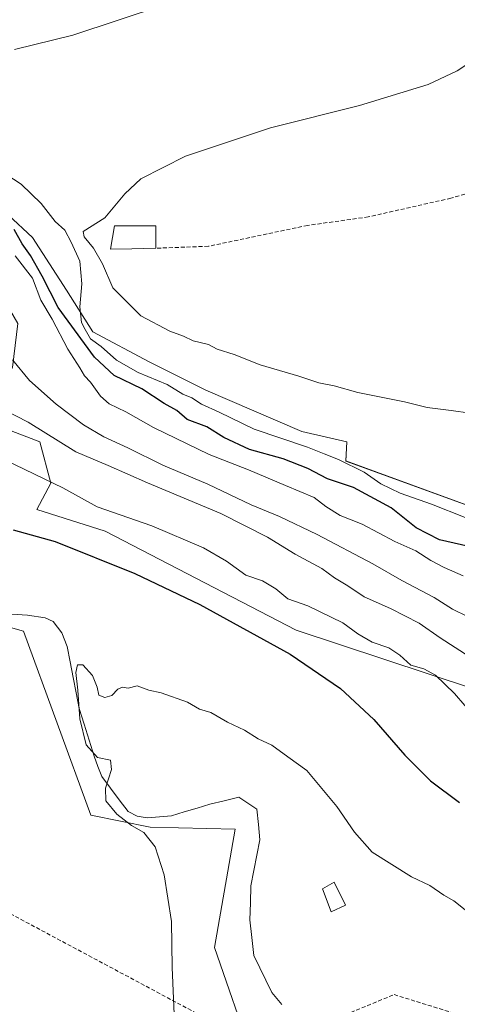
# Model space of a CAD drawing. Units: metres. Extents: x 590167 to 593615, y 4745216 to 4747575.
# Drawn here: x 593332 to 593443, y 4746307 to 4746556 of the extents above; entities that cross this region are included whole.
import ezdxf

# ---------------------------------------------------------------- set-up
doc = ezdxf.new("R2010")
doc.units = ezdxf.units.M
doc.header["$MEASUREMENT"] = 0
doc.linetypes.add('TRAZOSX2', pattern=[1.5, 1, -0.5])
for name, color, linetype, lineweight in [('Conducción de agua lineal', 5, 'TRAZOSX2', 0), ('Corriente natural lineal', 142, 'Continuous', 13), ('Cultivos herbáceos CxS', 92, 'Continuous', 0), ('Curva de nivel maestra', 36, 'Continuous', 30), ('Curva de nivel normal', 36, 'Continuous', 0), ('Edificación ligera', 1, 'Continuous', 0), ('Edificación ligera Cxs', 1, 'Continuous', 0), ('Edificación religiosa', 2, 'Continuous', 13), ('Edificación religiosa Cxs', 2, 'Continuous', 13), ('Pastizal CxS', 92, 'Continuous', 0), ('Prado CxS', 92, 'Continuous', 0), ('Senda', 19, 'TRAZOSX2', 0)]:
    doc.layers.add(name, color=color, linetype=linetype, lineweight=lineweight)

# ---------------------------------------------------------------- blocks, each defined once
blk = doc.blocks.new('*U150')
at = {"layer": 'Cultivos herbáceos CxS', "color": 92, "linetype": 'Continuous', "lineweight": 0}
for points in [[(593458.9759, 4746427.8239, 501.5698), (593414.4461, 4746444.0135, 502.9327), (593414.7249, 4746448.8907, 507.0624), (593403.2693, 4746451.4363, 506.0425), (593378.9717, 4746461.9183, 506.4489), (593364.6789, 4746469.0647, 505.0081), (593350.3861, 4746476.6877, 504.6083), (593343.7165, 4746487.1691, 504.7983), (593335.1409, 4746500.5093, 502.7437), (593328.9475, 4746506.2263, 500.5575), (593319.8953, 4746512.8965, 500.3696), (593309.4141, 4746519.0901, 500.2927), (593302.7443, 4746525.7603, 500.9888), (593300.5245, 4746530.2001, 501.0864), (593298.6523, 4746530.2043, 500.8592), (593284.3263, 4746532.5973, 496.7315), (593275.7335, 4746554.8199, 494.8372), (593278.8145, 4746562.5035, 494.9175)], [(593318.6823, 4746282.1351, 473.4346), (593283.9321, 4746313.5621, 477.0491), (593279.7147, 4746317.8857, 477.4188), (593275.8581, 4746322.5597, 477.7145), (593269.3339, 4746331.8465, 478.3337), (593263.5601, 4746341.6461, 479.1327), (593257.5503, 4746353.3893, 480.1108), (593253.1957, 4746363.2721, 480.4394), (593250.1219, 4746370.2483, 480.7056), (593248.9911, 4746374.8785, 480.7841), (593248.6277, 4746381.7951, 480.9046), (593248.1185, 4746398.3397, 480.5825), (593248.1165, 4746398.3959, 480.5806), (593246.6443, 4746439.7141, 478.7237), (593253.0245, 4746436.9751, 477.0773), (593260.3311, 4746433.8379, 476.1113), (593280.3205, 4746424.4971, 474.2826), (593299.3379, 4746410.4837, 473.3379), (593332.8691, 4746400.9747, 471.6688), (593349.8841, 4746354.4315, 471.5337), (593364.8981, 4746351.4281, 469.7932), (593386.4179, 4746350.9275, 467.8363), (593381.1829, 4746320.9973, 468.6644), (593390.9095, 4746293.0273, 468.318)]]:
    blk.add_polyline3d(points, dxfattribs=at)
blk = doc.blocks.new('*U152')
at = {"layer": 'Prado CxS', "color": 92, "linetype": 'Continuous', "lineweight": 0}
for points in [[(593390.9095, 4746293.0273, 468.318), (593381.1829, 4746320.9973, 468.6644), (593386.4179, 4746350.9275, 467.8363), (593364.8981, 4746351.4281, 469.7932), (593349.8841, 4746354.4315, 471.5337), (593332.8691, 4746400.9747, 471.6688), (593299.3379, 4746410.4837, 473.3379)], [(593322.4091, 4746454.4241, 481.5181), (593337.0005, 4746448.8655, 481.9887), (593339.7801, 4746438.4433, 478.6026), (593336.2555, 4746431.7469, 475.8013), (593353.5317, 4746426.2549, 476.1998), (593401.8565, 4746401.2581, 476.0455), (593446.4747, 4746386.4595, 481.9734)]]:
    blk.add_polyline3d(points, dxfattribs=at)
blk = doc.blocks.new('*U201')
at = {"layer": 'Curva de nivel normal', "color": 36, "linetype": 'Continuous', "lineweight": 0}
blk.add_polyline3d([(593371.06, 4746302.2, 470), (593370.52, 4746315.98, 470), (593370.3, 4746327.57, 470), (593368.43, 4746339.37, 470), (593366.22, 4746346.46, 470), (593363.28, 4746350.08, 470), (593360.23, 4746351.88, 470), (593356.51, 4746354.75, 470), (593353.72, 4746358.1, 470), (593353.58, 4746361.26, 470), (593355.14, 4746366, 470), (593354.88, 4746368.34, 470), (593351.61, 4746369.08, 470), (593348.7, 4746372.27, 470), (593347.11, 4746378.81, 470), (593346.58, 4746386.04, 470), (593346.12, 4746390.56, 470), (593346.55, 4746392.45, 470), (593347.86, 4746392.49, 470), (593350.3, 4746389.8, 470), (593351.54, 4746386.82, 470), (593351.9, 4746384.82, 470), (593353.48, 4746384.21, 470), (593355.24, 4746384.73, 470), (593356.72, 4746386.34, 470), (593357.9, 4746386.82, 470), (593359.31, 4746386.61, 470), (593361.64, 4746387.13, 470), (593364.62, 4746386.08, 470), (593367.71, 4746385.36, 470), (593374.35, 4746383.05, 470), (593377.37, 4746381.3, 470), (593380.25, 4746380.41, 470), (593384.5, 4746377.96, 470), (593388.79, 4746375.92, 470), (593392.29, 4746373.75, 470), (593395.68, 4746372.21, 470), (593399.77, 4746369.18, 470), (593404.59, 4746365.79, 470), (593412.2, 4746356.67, 470), (593416.62, 4746350.16, 470), (593421.07, 4746345.15, 470), (593431.08, 4746338.89, 470), (593435.67, 4746336.69, 470), (593439.28, 4746334.25, 470), (593441.77, 4746332.78, 470), (593445.09, 4746330.23, 470)], dxfattribs=at)
blk = doc.blocks.new('*U224')
at = {"layer": 'Curva de nivel maestra', "color": 36, "linetype": 'Continuous', "lineweight": 30}
blk.add_polyline3d([(593330.2, 4746426.59, 475), (593340.86, 4746423.67, 475), (593361, 4746415.59, 475), (593377.45, 4746407.75, 475), (593400.32, 4746395.14, 475), (593413.12, 4746386.51, 475), (593421.54, 4746378.64, 475), (593429.35, 4746369.66, 475), (593435.89, 4746363.19, 475), (593443.18, 4746357.66, 475)], dxfattribs=at)

msp = doc.modelspace()

# ---------------------------------------------------------------- linework, layer by layer
at = {"layer": 'Conducción de agua lineal', "color": 5, "linetype": 'TRAZOSX2', "lineweight": 0}
msp.add_polyline3d([(593088.69, 4746469.02, 504.18), (593089.02, 4746467.24, 504.04), (593091.37, 4746454.56, 503.18), (593101.4, 4746429.01, 496.8), (593161.53, 4746400.57, 490.76), (593231.84, 4746366.54, 482.43), (593250.82, 4746371.99, 480.92), (593325.52, 4746331.69, 474.11), (593393.61, 4746295.34, 468.05), (593399.07, 4746297.73, 466.02), (593426.64, 4746309.1, 466.55), (593513.6, 4746282.19, 470.35), (593549.99, 4746270.44, 472.16), (593601.9, 4746252.9, 470.66)], dxfattribs=at)
at = {"layer": 'Corriente natural lineal', "color": 142, "linetype": 'Continuous', "lineweight": 13}
msp.add_polyline3d([(593329.86, 4746405.3, 471.6), (593333.84, 4746405.01, 471.67), (593338.38, 4746404.39, 471.68), (593340.39, 4746403.41, 471.65), (593342.56, 4746400.58, 471.47), (593343.88, 4746397.15, 471.11), (593344.65, 4746393.23, 470.75), (593345.42, 4746389.31, 470.33), (593346.18, 4746385.39, 470.33), (593346.95, 4746381.47, 470.3), (593348.21, 4746377.44, 469.98), (593349.47, 4746373.41, 469.9), (593350.73, 4746369.38, 470.24), (593351.71, 4746366.8, 470.37), (593352.69, 4746364.22, 470.22), (593354.9, 4746361.28, 469.22), (593357.11, 4746358.35, 468.28), (593359.32, 4746355.41, 468.79), (593361.66, 4746354.23, 468.43), (593364.17, 4746353.76, 467.88), (593367.25, 4746354.04, 467.49), (593370.32, 4746354.31, 467.77), (593373.55, 4746355.29, 468.15), (593376.78, 4746356.27, 468.18), (593380.01, 4746357.25, 467.85), (593383.66, 4746358.12, 467.74), (593387.32, 4746359, 467.98), (593389.62, 4746357.49, 467.99), (593391.92, 4746355.98, 467.66), (593392.32, 4746352.09, 466.96), (593392.71, 4746348.2, 466.83), (593391.95, 4746344.34, 466.5), (593391.19, 4746340.48, 466.14), (593390.42, 4746336.61, 466.03), (593390.3, 4746332.33, 465.82), (593390.17, 4746328.04, 466.15), (593390.65, 4746323.52, 465.79), (593391.13, 4746318.99, 465.32), (593392.66, 4746315.87, 465.93), (593394.19, 4746312.75, 466.2), (593395.73, 4746309.63, 465.48), (593398.22, 4746306.58, 465.03)], dxfattribs=at)
at = {"layer": 'Cultivos herbáceos CxS', "color": 92, "linetype": 'Continuous', "lineweight": 0}
for points in [[(593275.73, 4746554.82, 494.84), (593284.33, 4746532.6, 496.73), (593298.65, 4746530.2, 500.86), (593300.52, 4746530.2, 501.09), (593302.74, 4746525.76, 500.99), (593309.41, 4746519.09, 500.29), (593319.9, 4746512.9, 500.37), (593328.95, 4746506.23, 500.56), (593335.14, 4746500.51, 502.74), (593343.72, 4746487.17, 504.8), (593350.39, 4746476.69, 504.61), (593364.68, 4746469.06, 505.01), (593378.97, 4746461.92, 506.45), (593403.27, 4746451.44, 506.04), (593414.72, 4746448.89, 507.06), (593414.45, 4746444.01, 502.93), (593458.98, 4746427.82, 501.57), (593489.41, 4746431.35, 502.26), (593505.03, 4746413.98, 501.63), (593516.77, 4746419.19, 505.72), (593525.89, 4746424.06, 507.13), (593529.43, 4746411.69, 506.96), (593530.76, 4746407.03, 506.55)], [(593246.64, 4746439.71, 478.72), (593253.02, 4746436.98, 477.08), (593260.33, 4746433.84, 476.11), (593280.32, 4746424.5, 474.28), (593299.34, 4746410.48, 473.34), (593332.87, 4746400.97, 471.67), (593349.88, 4746354.43, 471.53), (593364.9, 4746351.43, 469.79), (593386.42, 4746350.93, 467.84), (593381.18, 4746321, 468.66), (593390.91, 4746293.03, 468.32), (593395.02, 4746290.78, 468.06)]]:
    msp.add_polyline3d(points, dxfattribs=at)
at = {"layer": 'Curva de nivel maestra', "color": 36, "linetype": 'Continuous', "lineweight": 30}
msp.add_polyline3d([(593447.44, 4746421.96, 500), (593438.13, 4746424.12, 500), (593432.24, 4746427.14, 500), (593425.92, 4746432.17, 500), (593416.41, 4746437.34, 500), (593409.78, 4746439.52, 500), (593404.86, 4746442.11, 500), (593398.62, 4746444.57, 500), (593390.05, 4746446.88, 500), (593383.53, 4746449.98, 500), (593379.28, 4746452.68, 500), (593374.31, 4746454.54, 500), (593371.7, 4746456.76, 500), (593368.42, 4746458.54, 500), (593362.78, 4746462.23, 500), (593355.84, 4746465.62, 500), (593350.84, 4746470.23, 500), (593341.63, 4746482.85, 500), (593337.54, 4746490.78, 500), (593334.61, 4746496, 500), (593332.52, 4746498.96, 500), (593330.53, 4746502.56, 500)], dxfattribs=at)
at = {"layer": 'Curva de nivel normal', "color": 36, "linetype": 'Continuous', "lineweight": 0}
for points in [[(593368.33, 4746559.27, 505), (593345.34, 4746551.71, 505), (593330.56, 4746548.05, 505)], [(593445.88, 4746456.11, 510), (593441.11, 4746456.78, 510), (593435.03, 4746457.5, 510), (593429.3, 4746458.94, 510), (593417.51, 4746461.32, 510), (593411.52, 4746463.03, 510), (593407.61, 4746463.81, 510), (593402.56, 4746465.47, 510), (593392.72, 4746468.35, 510), (593386.21, 4746470.95, 510), (593381.86, 4746472.3, 510), (593379.67, 4746473.44, 510), (593375.78, 4746474.4, 510), (593373.38, 4746475.54, 510), (593369.86, 4746476.81, 510), (593362.58, 4746480.68, 510), (593355.48, 4746487.77, 510), (593352.87, 4746493.83, 510), (593350.57, 4746497.81, 510), (593348.22, 4746500.67, 510), (593347.93, 4746502.04, 510), (593353.45, 4746505.48, 510), (593358.5, 4746511.59, 510), (593362.52, 4746515.32, 510), (593373.9, 4746521.1, 510), (593395.4, 4746528.28, 510), (593417.9, 4746533.9, 510), (593435.26, 4746539.2, 510), (593442.62, 4746542.63, 510), (593446.6, 4746545.27, 510)], [(593328.35, 4746516.55, 505), (593332.26, 4746514.03, 505), (593337.36, 4746509.13, 505), (593340.84, 4746504.6, 505), (593343.33, 4746502.37, 505), (593344.93, 4746499.35, 505), (593347.12, 4746494.56, 505), (593347.62, 4746488.83, 505), (593347.15, 4746482.99, 505), (593347.51, 4746479.06, 505), (593348.5, 4746477.28, 505), (593349.84, 4746474.93, 505), (593352.54, 4746472.98, 505), (593356.36, 4746469.47, 505), (593361.91, 4746466.36, 505), (593369.2, 4746463.32, 505), (593373.2, 4746460.93, 505), (593375.5, 4746459.99, 505), (593377.91, 4746458.35, 505), (593382.41, 4746456.37, 505), (593391.24, 4746452.07, 505), (593404.71, 4746447.53, 505), (593408.98, 4746445.8, 505), (593412.61, 4746444.4, 505), (593419.05, 4746441.18, 505), (593423.26, 4746438.27, 505), (593428.21, 4746435.85, 505), (593436.13, 4746433.13, 505), (593444.61, 4746429.77, 505)], [(593330.75, 4746495.85, 495), (593335.14, 4746490.24, 495), (593337.27, 4746484.71, 495), (593340.08, 4746479.85, 495), (593344.09, 4746472.29, 495), (593347.1, 4746467.58, 495), (593348.33, 4746465.52, 495), (593349.85, 4746463.94, 495), (593352.35, 4746460.39, 495), (593354.57, 4746458.49, 495), (593358.78, 4746456.44, 495), (593365.72, 4746452.5, 495), (593379.81, 4746445.65, 495), (593389.84, 4746441.81, 495), (593399.19, 4746437.79, 495), (593406.45, 4746434.78, 495), (593409.4, 4746432.53, 495), (593413.02, 4746430.23, 495), (593418.58, 4746428.04, 495), (593426.88, 4746423.68, 495), (593432.2, 4746421.26, 495), (593435.93, 4746418.87, 495), (593439.33, 4746417.09, 495), (593444.18, 4746414.95, 495)], [(593330.06, 4746469.62, 490), (593334.39, 4746464.36, 490), (593341.14, 4746458.42, 490), (593348.04, 4746453.16, 490), (593353.2, 4746450.15, 490), (593359.23, 4746447.35, 490), (593368.16, 4746442.92, 490), (593379.55, 4746438.15, 490), (593390.47, 4746432.96, 490), (593397.66, 4746430, 490), (593407.17, 4746425.43, 490), (593421.3, 4746417.98, 490), (593428.62, 4746413.82, 490), (593436.8, 4746409.53, 490), (593441.42, 4746406.56, 490), (593445.22, 4746404.69, 490)], [(593445.94, 4746394.46, 485), (593438.34, 4746399.28, 485), (593432.99, 4746402.99, 485), (593425.71, 4746406.72, 485), (593419.08, 4746409.69, 485), (593414.94, 4746412.44, 485), (593411.6, 4746414.48, 485), (593408.36, 4746416.82, 485), (593401.64, 4746420.43, 485), (593394.62, 4746424.74, 485), (593382.82, 4746430.73, 485), (593364.2, 4746438.46, 485), (593354.26, 4746442.86, 485), (593346.08, 4746446.3, 485), (593334.04, 4746453.82, 485), (593327.66, 4746457.09, 485)], [(593325.73, 4746445.43, 480), (593342.78, 4746437.25, 480), (593351.52, 4746432.44, 480), (593365.3, 4746427.64, 480), (593378.4, 4746422.08, 480), (593384.26, 4746418.72, 480), (593389.14, 4746415.14, 480), (593393.37, 4746413.68, 480), (593396.72, 4746411.72, 480), (593399.79, 4746409.2, 480), (593404.84, 4746407.43, 480), (593413.7, 4746403.12, 480), (593417.52, 4746400.32, 480), (593421.07, 4746398.2, 480), (593425.31, 4746396.77, 480), (593428.11, 4746394.91, 480), (593430.92, 4746392.38, 480), (593434.18, 4746391.45, 480), (593437.18, 4746389.87, 480), (593441.99, 4746385.27, 480), (593447.2, 4746379.18, 480)]]:
    msp.add_polyline3d(points, dxfattribs=at)
at = {"layer": 'Edificación ligera', "color": 1, "linetype": 'Continuous', "lineweight": 0}
msp.add_polyline3d([(593414.33, 4746331.75, 467.08), (593410.76, 4746330.01, 466.47), (593408.57, 4746335.83, 466.63), (593411.53, 4746337.57, 466.73), (593414.33, 4746331.75, 467.08)], dxfattribs=at)
at = {"layer": 'Edificación ligera Cxs', "color": 1, "linetype": 'Continuous', "lineweight": 0}
msp.add_polyline3d([(593414.33, 4746331.75, 467.08), (593410.76, 4746330.01, 466.47), (593408.57, 4746335.83, 466.63), (593411.53, 4746337.57, 466.73), (593414.33, 4746331.75, 467.08)], close=True, dxfattribs=at)
at = {"layer": 'Edificación religiosa', "color": 2, "linetype": 'Continuous', "lineweight": 13}
msp.add_polyline3d([(593360.26, 4746497.65, 510.76), (593354.87, 4746497.54, 510.33), (593355.88, 4746503.43, 510.35), (593366.39, 4746503.43, 510.97), (593366.39, 4746497.8, 510.98), (593360.26, 4746497.65, 510.76)], dxfattribs=at)
at = {"layer": 'Edificación religiosa Cxs', "color": 2, "linetype": 'Continuous', "lineweight": 13}
msp.add_polyline3d([(593360.26, 4746497.65, 510.76), (593354.87, 4746497.54, 510.33), (593355.88, 4746503.43, 510.35), (593366.39, 4746503.43, 510.97), (593366.39, 4746497.8, 510.98), (593360.26, 4746497.65, 510.76)], close=True, dxfattribs=at)
at = {"layer": 'Pastizal CxS', "color": 92, "linetype": 'Continuous', "lineweight": 0}
for points in [[(593275.73, 4746554.82, 494.84), (593284.33, 4746532.6, 496.73), (593298.65, 4746530.2, 500.86), (593300.52, 4746530.2, 501.09), (593302.74, 4746525.76, 500.99), (593309.41, 4746519.09, 500.29), (593319.9, 4746512.9, 500.37), (593328.95, 4746506.23, 500.56), (593335.14, 4746500.51, 502.74), (593343.72, 4746487.17, 504.8), (593350.39, 4746476.69, 504.61), (593364.68, 4746469.06, 505.01), (593378.97, 4746461.92, 506.45), (593403.27, 4746451.44, 506.04), (593414.72, 4746448.89, 507.06), (593414.45, 4746444.01, 502.93), (593458.98, 4746427.82, 501.57), (593489.41, 4746431.35, 502.26), (593505.03, 4746413.98, 501.63), (593516.77, 4746419.19, 505.72), (593525.89, 4746424.06, 507.13), (593529.43, 4746411.69, 506.96), (593530.76, 4746407.03, 506.55)], [(593258.92, 4746512.91, 483.66), (593263.35, 4746512.79, 484.14), (593270.3, 4746522.52, 487.09), (593278.64, 4746518.35, 487.91), (593282.11, 4746510.7, 487.04), (593296.01, 4746507.23, 488.85), (593315.46, 4746498.2, 490.16), (593324.49, 4746490.55, 490.6), (593331.44, 4746478.74, 492), (593330.05, 4746467.63, 489.12), (593322.41, 4746454.42, 481.52), (593337, 4746448.87, 481.99), (593339.78, 4746438.44, 478.6), (593336.26, 4746431.75, 475.8), (593353.53, 4746426.25, 476.2), (593401.86, 4746401.26, 476.05), (593446.47, 4746386.46, 481.97), (593448.48, 4746365.44, 476.79), (593536.49, 4746307.39, 478.94)], [(593328.95, 4746506.23, 500.56), (593335.14, 4746500.51, 502.74), (593343.72, 4746487.17, 504.8), (593350.39, 4746476.69, 504.61), (593364.68, 4746469.06, 505.01), (593378.97, 4746461.92, 506.45), (593403.27, 4746451.44, 506.04), (593414.72, 4746448.89, 507.06), (593414.45, 4746444.01, 502.93), (593458.98, 4746427.82, 501.57)], [(593446.47, 4746386.46, 481.97), (593401.86, 4746401.26, 476.05), (593353.53, 4746426.25, 476.2), (593336.26, 4746431.75, 475.8), (593339.78, 4746438.44, 478.6), (593337, 4746448.87, 481.99), (593322.41, 4746454.42, 481.52)]]:
    msp.add_polyline3d(points, dxfattribs=at)
at = {"layer": 'Prado CxS', "color": 92, "linetype": 'Continuous', "lineweight": 0}
for points in [[(593258.92, 4746512.91, 483.66), (593263.35, 4746512.79, 484.14), (593270.3, 4746522.52, 487.09), (593278.64, 4746518.35, 487.91), (593282.11, 4746510.7, 487.04), (593296.01, 4746507.23, 488.85), (593315.46, 4746498.2, 490.16), (593324.49, 4746490.55, 490.6), (593331.44, 4746478.74, 492), (593330.05, 4746467.63, 489.12), (593322.41, 4746454.42, 481.52), (593337, 4746448.87, 481.99), (593339.78, 4746438.44, 478.6), (593336.26, 4746431.75, 475.8), (593353.53, 4746426.25, 476.2), (593401.86, 4746401.26, 476.05), (593446.47, 4746386.46, 481.97), (593448.48, 4746365.44, 476.79), (593536.49, 4746307.39, 478.94)], [(593246.64, 4746439.71, 478.72), (593253.02, 4746436.98, 477.08), (593260.33, 4746433.84, 476.11), (593280.32, 4746424.5, 474.28), (593299.34, 4746410.48, 473.34), (593332.87, 4746400.97, 471.67), (593349.88, 4746354.43, 471.53), (593364.9, 4746351.43, 469.79), (593386.42, 4746350.93, 467.84), (593381.18, 4746321, 468.66), (593390.91, 4746293.03, 468.32), (593395.02, 4746290.78, 468.06)]]:
    msp.add_polyline3d(points, dxfattribs=at)
at = {"layer": 'Senda', "color": 19, "linetype": 'TRAZOSX2', "lineweight": 0}
msp.add_lwpolyline([(593466.25, 4746517.28), (593461.44, 4746515.72), (593456.11, 4746514.71), (593441.03, 4746510.47), (593420.13, 4746505.71), (593404.78, 4746503.59), (593379.65, 4746498.3), (593366.39, 4746497.8)], dxfattribs=at)

# ---------------------------------------------------------------- block references
at = {"layer": 'Cultivos herbáceos CxS', "color": 92, "linetype": 'Continuous', "lineweight": 0}
msp.add_blockref('*U150', (0, 0), dxfattribs=at)
at = {"layer": 'Curva de nivel maestra', "color": 36, "linetype": 'Continuous', "lineweight": 30}
msp.add_blockref('*U224', (0, 0), dxfattribs=at)
at = {"layer": 'Curva de nivel normal', "color": 36, "linetype": 'Continuous', "lineweight": 0}
msp.add_blockref('*U201', (0, 0), dxfattribs=at)
at = {"layer": 'Prado CxS', "color": 92, "linetype": 'Continuous', "lineweight": 0}
msp.add_blockref('*U152', (0, 0), dxfattribs=at)

doc.saveas('drawing.dxf')
